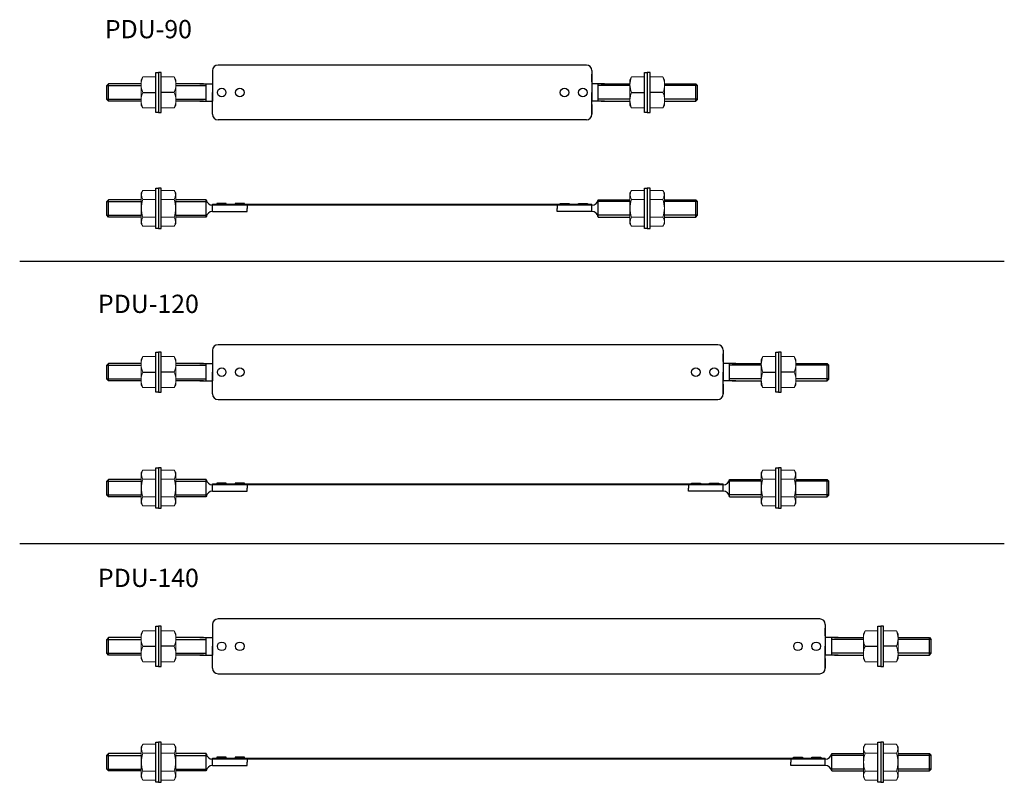
# Model space of a CAD drawing. Extents: x 65348 to 132164, y -53269 to -29636.
import ezdxf
from ezdxf.enums import TextEntityAlignment as Align

# ---------------------------------------------------------------- set-up
doc = ezdxf.new("R2010")
doc.units = 0
doc.header["$LTSCALE"] = 2
for name, color, linetype in [('1外形線', 3, 'CONTINUOUS'), ('6図枠', 7, 'CONTINUOUS'), ('C4', 3, 'CONTINUOUS'), ('本体', 3, 'CONTINUOUS')]:
    doc.layers.add(name, color=color, linetype=linetype)
doc.styles.add('ｺﾞｼｯｸ', font='txt')

msp = doc.modelspace()

# ---------------------------------------------------------------- linework, layer by layer
at = {"layer": '1外形線', "linetype": 'Continuous', "lineweight": 0}
for p, q in [((65415.91, -29667.09), (65414.99, -29668.67)), ((65415.91, -29667.09), (65422.99, -29667.09)), ((65422.99, -29667.09), (65422.99, -29670.7)), ((65422.99, -29670.7), (65422.99, -29667.09)), ((65425.99, -29667.09), (65425.99, -29670.7)), ((65425.99, -29670.7), (65425.99, -29667.09)), ((65433.08, -29667.09), (65425.99, -29667.09)), ((65433.08, -29667.09), (65433.99, -29668.67)), ((65683.91, -29667.09), (65682.99, -29668.68)), ((65683.91, -29667.09), (65690.99, -29667.09)), ((65690.99, -29667.09), (65690.99, -29670.71)), ((65690.99, -29670.71), (65690.99, -29667.09)), ((65693.99, -29667.09), (65693.99, -29670.71)), ((65693.99, -29670.71), (65693.99, -29667.09)), ((65701.08, -29667.09), (65693.99, -29667.09)), ((65701.08, -29667.09), (65701.99, -29668.68)), ((65414.99, -29682.5), (65414.99, -29668.67)), ((65433.99, -29682.5), (65433.99, -29668.67)), ((65682.99, -29682.5), (65682.99, -29668.68)), ((65701.99, -29682.5), (65701.99, -29668.68)), ((65415.91, -29684.09), (65414.99, -29682.5)), ((65422.99, -29680.47), (65422.99, -29684.09)), ((65425.99, -29680.47), (65425.99, -29684.09)), ((65433.08, -29684.09), (65433.99, -29682.5)), ((65683.91, -29684.09), (65682.99, -29682.5)), ((65690.99, -29680.48), (65690.99, -29684.09)), ((65693.99, -29680.48), (65693.99, -29684.09)), ((65701.08, -29684.09), (65701.99, -29682.5)), ((65415.91, -29684.09), (65422.99, -29684.09)), ((65433.08, -29684.09), (65425.99, -29684.09)), ((65683.91, -29684.09), (65690.99, -29684.09)), ((65701.08, -29684.09), (65693.99, -29684.09)), ((65414.99, -29730.84), (65415.88, -29729.3)), ((65414.99, -29747.34), (65414.99, -29730.84)), ((65415.89, -29729.28), (65422.99, -29729.28)), ((65422.99, -29729.28), (65422.99, -29734.21)), ((65425.99, -29729.28), (65425.99, -29734.21)), ((65433.09, -29729.28), (65425.99, -29729.28)), ((65433.99, -29730.84), (65433.1, -29729.3)), ((65433.99, -29747.34), (65433.99, -29730.84)), ((65682.99, -29730.84), (65683.88, -29729.3)), ((65682.99, -29747.34), (65682.99, -29730.84)), ((65683.89, -29729.28), (65690.99, -29729.28)), ((65690.99, -29729.28), (65690.99, -29734.21)), ((65693.99, -29729.28), (65693.99, -29734.21)), ((65701.09, -29729.28), (65693.99, -29729.28)), ((65701.99, -29730.84), (65701.1, -29729.3)), ((65701.99, -29747.34), (65701.99, -29730.84)), ((65415.89, -29734.21), (65422.99, -29734.21)), ((65433.09, -29734.21), (65425.99, -29734.21)), ((65683.89, -29734.21), (65690.99, -29734.21)), ((65701.09, -29734.21), (65693.99, -29734.21)), ((65415.91, -29748.93), (65414.99, -29747.34)), ((65415.89, -29743.98), (65422.99, -29743.98)), ((65422.99, -29743.98), (65422.99, -29748.93)), ((65425.99, -29743.98), (65425.99, -29748.93)), ((65433.09, -29743.98), (65425.99, -29743.98)), ((65433.08, -29748.93), (65433.99, -29747.34)), ((65683.91, -29748.93), (65682.99, -29747.34)), ((65683.89, -29743.98), (65690.99, -29743.98)), ((65690.99, -29743.98), (65690.99, -29748.93)), ((65693.99, -29743.98), (65693.99, -29748.93)), ((65701.09, -29743.98), (65693.99, -29743.98)), ((65701.08, -29748.93), (65701.99, -29747.34)), ((65415.91, -29748.93), (65422.99, -29748.93)), ((65433.08, -29748.93), (65425.99, -29748.93)), ((65683.91, -29748.93), (65690.99, -29748.93)), ((65701.08, -29748.93), (65693.99, -29748.93)), ((65415.91, -29820.35), (65414.99, -29821.94)), ((65414.99, -29835.77), (65414.99, -29821.94)), ((65415.91, -29820.35), (65422.99, -29820.35)), ((65422.99, -29820.35), (65422.99, -29823.97)), ((65422.99, -29823.97), (65422.99, -29820.35)), ((65425.99, -29820.35), (65425.99, -29823.97)), ((65425.99, -29823.97), (65425.99, -29820.35)), ((65433.08, -29820.35), (65425.99, -29820.35)), ((65433.08, -29820.35), (65433.99, -29821.94)), ((65433.99, -29835.77), (65433.99, -29821.94)), ((65755.91, -29820.36), (65754.99, -29821.94)), ((65754.99, -29835.77), (65754.99, -29821.94)), ((65755.91, -29820.36), (65762.99, -29820.36)), ((65762.99, -29820.36), (65762.99, -29823.97)), ((65762.99, -29823.97), (65762.99, -29820.36)), ((65765.99, -29820.36), (65765.99, -29823.97)), ((65765.99, -29823.97), (65765.99, -29820.36)), ((65773.08, -29820.36), (65765.99, -29820.36)), ((65773.08, -29820.36), (65773.99, -29821.94)), ((65773.99, -29835.77), (65773.99, -29821.94)), ((65422.99, -29833.74), (65422.99, -29837.35)), ((65425.99, -29833.74), (65425.99, -29837.35)), ((65762.99, -29833.74), (65762.99, -29837.36)), ((65765.99, -29833.74), (65765.99, -29837.36)), ((65415.91, -29837.35), (65414.99, -29835.77)), ((65415.91, -29837.35), (65422.99, -29837.35)), ((65433.08, -29837.35), (65425.99, -29837.35)), ((65433.08, -29837.35), (65433.99, -29835.77)), ((65755.91, -29837.36), (65754.99, -29835.77)), ((65755.91, -29837.36), (65762.99, -29837.36)), ((65773.08, -29837.36), (65765.99, -29837.36)), ((65773.08, -29837.36), (65773.99, -29835.77)), ((65414.99, -29884.11), (65415.88, -29882.57)), ((65415.89, -29882.54), (65422.99, -29882.54)), ((65422.99, -29882.54), (65422.99, -29887.47)), ((65425.99, -29882.54), (65425.99, -29887.47)), ((65433.09, -29882.54), (65425.99, -29882.54)), ((65433.99, -29884.11), (65433.1, -29882.57)), ((65754.99, -29884.11), (65755.88, -29882.57)), ((65755.89, -29882.54), (65762.99, -29882.54)), ((65762.99, -29882.54), (65762.99, -29887.47)), ((65765.99, -29882.54), (65765.99, -29887.47)), ((65773.09, -29882.54), (65765.99, -29882.54)), ((65773.99, -29884.11), (65773.1, -29882.57)), ((65414.99, -29900.61), (65414.99, -29884.11)), ((65415.89, -29887.47), (65422.99, -29887.47)), ((65433.09, -29887.47), (65425.99, -29887.47)), ((65433.99, -29900.61), (65433.99, -29884.11)), ((65754.99, -29900.61), (65754.99, -29884.11)), ((65755.89, -29887.47), (65762.99, -29887.47)), ((65773.09, -29887.47), (65765.99, -29887.47)), ((65773.99, -29900.61), (65773.99, -29884.11)), ((65415.89, -29897.25), (65422.99, -29897.25)), ((65422.99, -29897.25), (65422.99, -29902.2)), ((65425.99, -29897.25), (65425.99, -29902.2)), ((65433.09, -29897.25), (65425.99, -29897.25)), ((65755.89, -29897.25), (65762.99, -29897.25)), ((65762.99, -29897.25), (65762.99, -29902.2)), ((65765.99, -29897.25), (65765.99, -29902.2)), ((65773.09, -29897.25), (65765.99, -29897.25)), ((65415.91, -29902.2), (65414.99, -29900.61)), ((65415.91, -29902.2), (65422.99, -29902.2)), ((65433.08, -29902.2), (65425.99, -29902.2)), ((65433.08, -29902.2), (65433.99, -29900.61)), ((65755.91, -29902.2), (65754.99, -29900.61)), ((65755.91, -29902.2), (65762.99, -29902.2)), ((65773.08, -29902.2), (65765.99, -29902.2)), ((65773.08, -29902.2), (65773.99, -29900.61)), ((65415.91, -29970.63), (65414.99, -29972.22)), ((65414.99, -29986.04), (65414.99, -29972.22)), ((65415.91, -29970.63), (65422.99, -29970.63)), ((65422.99, -29970.63), (65422.99, -29974.24)), ((65422.99, -29974.24), (65422.99, -29970.63)), ((65425.99, -29970.63), (65425.99, -29974.24)), ((65425.99, -29974.24), (65425.99, -29970.63)), ((65433.08, -29970.63), (65425.99, -29970.63)), ((65433.08, -29970.63), (65433.99, -29972.22)), ((65433.99, -29986.04), (65433.99, -29972.22)), ((65811.91, -29970.63), (65810.99, -29972.22)), ((65810.99, -29986.05), (65810.99, -29972.22)), ((65811.91, -29970.63), (65818.99, -29970.63)), ((65818.99, -29970.63), (65818.99, -29974.25)), ((65818.99, -29974.25), (65818.99, -29970.63)), ((65821.99, -29970.63), (65821.99, -29974.25)), ((65821.99, -29974.25), (65821.99, -29970.63)), ((65829.08, -29970.63), (65821.99, -29970.63)), ((65829.08, -29970.63), (65829.99, -29972.22)), ((65829.99, -29986.05), (65829.99, -29972.22)), ((65422.99, -29984.02), (65422.99, -29987.63)), ((65425.99, -29984.02), (65425.99, -29987.63)), ((65818.99, -29984.02), (65818.99, -29987.63)), ((65821.99, -29984.02), (65821.99, -29987.63)), ((65415.91, -29987.63), (65414.99, -29986.04)), ((65415.91, -29987.63), (65422.99, -29987.63)), ((65433.08, -29987.63), (65425.99, -29987.63)), ((65433.08, -29987.63), (65433.99, -29986.04)), ((65811.91, -29987.63), (65810.99, -29986.05)), ((65811.91, -29987.63), (65818.99, -29987.63)), ((65829.08, -29987.63), (65821.99, -29987.63)), ((65829.08, -29987.63), (65829.99, -29986.05)), ((65414.99, -30034.39), (65415.88, -30032.84)), ((65414.99, -30050.89), (65414.99, -30034.39)), ((65415.89, -30032.82), (65422.99, -30032.82)), ((65422.99, -30032.82), (65422.99, -30037.75)), ((65425.99, -30032.82), (65425.99, -30037.75)), ((65433.09, -30032.82), (65425.99, -30032.82)), ((65433.99, -30034.39), (65433.1, -30032.84)), ((65433.99, -30050.89), (65433.99, -30034.39)), ((65810.99, -30034.39), (65811.88, -30032.84)), ((65810.99, -30050.89), (65810.99, -30034.39)), ((65811.89, -30032.82), (65818.99, -30032.82)), ((65818.99, -30032.82), (65818.99, -30037.75)), ((65821.99, -30032.82), (65821.99, -30037.75)), ((65829.09, -30032.82), (65821.99, -30032.82)), ((65829.99, -30034.39), (65829.1, -30032.84)), ((65829.99, -30050.89), (65829.99, -30034.39)), ((65415.89, -30037.75), (65422.99, -30037.75)), ((65433.09, -30037.75), (65425.99, -30037.75)), ((65811.89, -30037.75), (65818.99, -30037.75)), ((65829.09, -30037.75), (65821.99, -30037.75)), ((65415.89, -30047.52), (65422.99, -30047.52)), ((65422.99, -30047.52), (65422.99, -30052.47)), ((65425.99, -30047.52), (65425.99, -30052.47)), ((65433.09, -30047.52), (65425.99, -30047.52)), ((65811.89, -30047.52), (65818.99, -30047.52)), ((65818.99, -30047.52), (65818.99, -30052.47)), ((65821.99, -30047.52), (65821.99, -30052.47)), ((65829.09, -30047.52), (65821.99, -30047.52)), ((65415.91, -30052.47), (65414.99, -30050.89)), ((65415.91, -30052.47), (65422.99, -30052.47)), ((65433.08, -30052.47), (65425.99, -30052.47)), ((65433.08, -30052.47), (65433.99, -30050.89)), ((65811.91, -30052.47), (65810.99, -30050.89)), ((65811.91, -30052.47), (65818.99, -30052.47)), ((65829.08, -30052.47), (65821.99, -30052.47)), ((65829.08, -30052.47), (65829.99, -30050.89))]:
    msp.add_line(p, q, dxfattribs=at)
at = {"layer": '1外形線'}
for p, q in [((65422.99, -29686.59), (65422.99, -29664.59)), ((65422.99, -29664.59), (65424.49, -29664.59)), ((65424.49, -29664.59), (65424.49, -29686.59)), ((65424.49, -29664.59), (65424.49, -29686.59)), ((65425.99, -29664.59), (65424.49, -29664.59)), ((65425.99, -29686.59), (65425.99, -29664.59)), ((65690.99, -29686.59), (65690.99, -29664.59)), ((65690.99, -29664.59), (65692.49, -29664.59)), ((65692.49, -29664.59), (65692.49, -29686.59)), ((65693.99, -29664.59), (65692.49, -29664.59)), ((65692.49, -29664.59), (65692.49, -29686.59)), ((65693.99, -29686.59), (65693.99, -29664.59)), ((65415.89, -29675.59), (65422.99, -29675.59)), ((65433.09, -29675.59), (65425.99, -29675.59)), ((65683.89, -29675.59), (65690.99, -29675.59)), ((65701.09, -29675.59), (65693.99, -29675.59)), ((65424.49, -29686.59), (65422.99, -29686.59)), ((65424.49, -29686.59), (65425.99, -29686.59)), ((65692.49, -29686.59), (65690.99, -29686.59)), ((65692.49, -29686.59), (65693.99, -29686.59)), ((65422.99, -29750.09), (65422.99, -29728.09)), ((65422.99, -29728.09), (65424.49, -29728.09)), ((65424.49, -29728.09), (65424.49, -29750.09)), ((65424.49, -29728.09), (65424.49, -29750.09)), ((65425.99, -29728.09), (65424.49, -29728.09)), ((65425.99, -29750.09), (65425.99, -29728.09)), ((65690.99, -29750.09), (65690.99, -29728.09)), ((65690.99, -29728.09), (65692.49, -29728.09)), ((65692.49, -29728.09), (65692.49, -29750.09)), ((65693.99, -29728.09), (65692.49, -29728.09)), ((65692.49, -29728.09), (65692.49, -29750.09)), ((65693.99, -29750.09), (65693.99, -29728.09)), ((65414.99, -29734.37), (65397.06, -29734.37)), ((65397.06, -29743.89), (65397.06, -29734.37)), ((65701.99, -29734.37), (65719.19, -29734.37)), ((65414.99, -29743.89), (65397.06, -29743.89)), ((65701.99, -29743.89), (65719.19, -29743.89)), ((65424.49, -29750.09), (65422.99, -29750.09)), ((65424.49, -29750.09), (65425.99, -29750.09)), ((65692.49, -29750.09), (65690.99, -29750.09)), ((65692.49, -29750.09), (65693.99, -29750.09)), ((65422.99, -29839.85), (65422.99, -29817.85)), ((65422.99, -29817.85), (65424.49, -29817.85)), ((65424.49, -29817.85), (65424.49, -29839.85)), ((65424.49, -29817.85), (65424.49, -29839.85)), ((65425.99, -29817.85), (65424.49, -29817.85)), ((65425.99, -29839.85), (65425.99, -29817.85)), ((65762.99, -29839.86), (65762.99, -29817.86)), ((65762.99, -29817.86), (65764.49, -29817.86)), ((65764.49, -29817.86), (65764.49, -29839.86)), ((65765.99, -29817.86), (65764.49, -29817.86)), ((65764.49, -29817.86), (65764.49, -29839.86)), ((65765.99, -29839.86), (65765.99, -29817.86)), ((65415.89, -29828.85), (65422.99, -29828.85)), ((65433.09, -29828.85), (65425.99, -29828.85)), ((65755.89, -29828.86), (65762.99, -29828.86)), ((65773.09, -29828.86), (65765.99, -29828.86)), ((65424.49, -29839.85), (65422.99, -29839.85)), ((65424.49, -29839.85), (65425.99, -29839.85)), ((65764.49, -29839.86), (65762.99, -29839.86)), ((65764.49, -29839.86), (65765.99, -29839.86)), ((65422.99, -29903.36), (65422.99, -29881.36)), ((65422.99, -29881.36), (65424.49, -29881.36)), ((65424.49, -29881.36), (65424.49, -29903.36)), ((65424.49, -29881.36), (65424.49, -29903.36)), ((65425.99, -29881.36), (65424.49, -29881.36)), ((65425.99, -29903.36), (65425.99, -29881.36)), ((65762.99, -29903.36), (65762.99, -29881.36)), ((65762.99, -29881.36), (65764.49, -29881.36)), ((65764.49, -29881.36), (65764.49, -29903.36)), ((65765.99, -29881.36), (65764.49, -29881.36)), ((65764.49, -29881.36), (65764.49, -29903.36)), ((65765.99, -29903.36), (65765.99, -29881.36)), ((65414.99, -29887.63), (65397.06, -29887.63)), ((65397.06, -29897.15), (65397.06, -29887.63)), ((65773.99, -29887.63), (65791.19, -29887.63)), ((65414.99, -29897.15), (65397.06, -29897.15)), ((65773.99, -29897.15), (65791.19, -29897.15)), ((65424.49, -29903.36), (65422.99, -29903.36)), ((65424.49, -29903.36), (65425.99, -29903.36)), ((65764.49, -29903.36), (65762.99, -29903.36)), ((65764.49, -29903.36), (65765.99, -29903.36)), ((65422.99, -29990.13), (65422.99, -29968.13)), ((65422.99, -29968.13), (65424.49, -29968.13)), ((65424.49, -29968.13), (65424.49, -29990.13)), ((65424.49, -29968.13), (65424.49, -29990.13)), ((65425.99, -29968.13), (65424.49, -29968.13)), ((65425.99, -29990.13), (65425.99, -29968.13)), ((65818.99, -29990.13), (65818.99, -29968.13)), ((65818.99, -29968.13), (65820.49, -29968.13)), ((65820.49, -29968.13), (65820.49, -29990.13)), ((65821.99, -29968.13), (65820.49, -29968.13)), ((65820.49, -29968.13), (65820.49, -29990.13)), ((65821.99, -29990.13), (65821.99, -29968.13)), ((65415.89, -29979.13), (65422.99, -29979.13)), ((65433.09, -29979.13), (65425.99, -29979.13)), ((65811.89, -29979.13), (65818.99, -29979.13)), ((65829.09, -29979.13), (65821.99, -29979.13)), ((65424.49, -29990.13), (65422.99, -29990.13)), ((65424.49, -29990.13), (65425.99, -29990.13)), ((65820.49, -29990.13), (65818.99, -29990.13)), ((65820.49, -29990.13), (65821.99, -29990.13)), ((65422.99, -30053.64), (65422.99, -30031.64)), ((65422.99, -30031.64), (65424.49, -30031.64)), ((65424.49, -30031.64), (65424.49, -30053.64)), ((65424.49, -30031.64), (65424.49, -30053.64)), ((65425.99, -30031.64), (65424.49, -30031.64)), ((65425.99, -30053.64), (65425.99, -30031.64)), ((65818.99, -30053.64), (65818.99, -30031.64)), ((65818.99, -30031.64), (65820.49, -30031.64)), ((65820.49, -30031.64), (65820.49, -30053.64)), ((65821.99, -30031.64), (65820.49, -30031.64)), ((65820.49, -30031.64), (65820.49, -30053.64)), ((65821.99, -30053.64), (65821.99, -30031.64)), ((65414.99, -30037.91), (65397.06, -30037.91)), ((65397.06, -30047.43), (65397.06, -30037.91)), ((65829.99, -30037.91), (65847.19, -30037.91)), ((65414.99, -30047.43), (65397.06, -30047.43)), ((65829.99, -30047.43), (65847.19, -30047.43)), ((65424.49, -30053.64), (65422.99, -30053.64)), ((65424.49, -30053.64), (65425.99, -30053.64)), ((65820.49, -30053.64), (65818.99, -30053.64)), ((65820.49, -30053.64), (65821.99, -30053.64))]:
    msp.add_line(p, q, dxfattribs=at)
at = {"layer": '1外形線', "linetype": 'Continuous', "lineweight": 0}
for centre, radius, start, end in [((65425.41, -29671.36), 10.41, 155.79, 203.9597), ((65423.58, -29671.36), 10.41, 336.0403, 24.21), ((65693.41, -29671.36), 10.41, 155.79, 203.9597), ((65691.58, -29671.36), 10.41, 336.0403, 24.21), ((65425.41, -29679.82), 10.41, 156.0403, 204.21), ((65423.58, -29679.82), 10.41, 335.79, 23.9597), ((65693.41, -29679.82), 10.41, 156.0403, 204.21), ((65691.58, -29679.82), 10.41, 335.79, 23.9597), ((65419.53, -29731.75), 4.39, 145.8149, 214.042), ((65419.43, -29731.72), 4.3, 145.414, 145.7389), ((65429.45, -29731.75), 4.39, 325.958, 34.1851), ((65429.55, -29731.72), 4.3, 34.2611, 34.586), ((65687.53, -29731.75), 4.39, 145.8149, 214.042), ((65687.43, -29731.72), 4.3, 145.414, 145.7389), ((65697.45, -29731.75), 4.39, 325.958, 34.1851), ((65697.55, -29731.72), 4.3, 34.2611, 34.586), ((65431.36, -29739.09), 16.23, 162.4774, 197.5226), ((65417.62, -29739.09), 16.23, 342.4774, 17.5226), ((65699.36, -29739.09), 16.23, 162.4774, 197.5226), ((65685.62, -29739.09), 16.23, 342.4774, 17.5226), ((65419.54, -29746.44), 4.4, 145.9809, 214.4489), ((65429.45, -29746.44), 4.4, 325.5511, 34.0191), ((65687.54, -29746.44), 4.4, 145.9809, 214.4489), ((65697.45, -29746.44), 4.4, 325.5511, 34.0191), ((65425.41, -29824.62), 10.41, 155.79, 203.9597), ((65423.58, -29824.62), 10.41, 336.0403, 24.21), ((65765.41, -29824.63), 10.41, 155.79, 203.9597), ((65763.58, -29824.63), 10.41, 336.0403, 24.21), ((65425.41, -29833.08), 10.41, 156.0403, 204.21), ((65423.58, -29833.08), 10.41, 335.79, 23.9597), ((65765.41, -29833.09), 10.41, 156.0403, 204.21), ((65763.58, -29833.09), 10.41, 335.79, 23.9597), ((65419.53, -29885.01), 4.39, 145.8149, 214.042), ((65419.43, -29884.98), 4.3, 145.414, 145.7389), ((65429.45, -29885.01), 4.39, 325.958, 34.1851), ((65429.55, -29884.98), 4.3, 34.2611, 34.586), ((65759.53, -29885.01), 4.39, 145.8149, 214.042), ((65759.43, -29884.98), 4.3, 145.414, 145.7389), ((65769.45, -29885.01), 4.39, 325.958, 34.1851), ((65769.55, -29884.98), 4.3, 34.2611, 34.586), ((65431.36, -29892.36), 16.23, 162.4774, 197.5226), ((65417.62, -29892.36), 16.23, 342.4774, 17.5226), ((65771.36, -29892.36), 16.23, 162.4774, 197.5226), ((65757.62, -29892.36), 16.23, 342.4774, 17.5226), ((65419.54, -29899.71), 4.4, 145.9809, 214.4489), ((65429.45, -29899.71), 4.4, 325.5511, 34.0191), ((65759.54, -29899.71), 4.4, 145.9809, 214.4489), ((65769.45, -29899.71), 4.4, 325.5511, 34.0191), ((65425.41, -29974.9), 10.41, 155.79, 203.9597), ((65423.58, -29974.9), 10.41, 336.0403, 24.21), ((65821.41, -29974.9), 10.41, 155.79, 203.9597), ((65819.58, -29974.9), 10.41, 336.0403, 24.21), ((65425.41, -29983.36), 10.41, 156.0403, 204.21), ((65423.58, -29983.36), 10.41, 335.79, 23.9597), ((65821.41, -29983.36), 10.41, 156.0403, 204.21), ((65819.58, -29983.36), 10.41, 335.79, 23.9597), ((65419.53, -30035.29), 4.39, 145.8149, 214.042), ((65419.43, -30035.26), 4.3, 145.414, 145.7389), ((65429.45, -30035.29), 4.39, 325.958, 34.1851), ((65429.55, -30035.26), 4.3, 34.2611, 34.586), ((65815.53, -30035.29), 4.39, 145.8149, 214.042), ((65815.43, -30035.26), 4.3, 145.414, 145.7389), ((65825.45, -30035.29), 4.39, 325.958, 34.1851), ((65825.55, -30035.26), 4.3, 34.2611, 34.586), ((65431.36, -30042.64), 16.23, 162.4774, 197.5226), ((65417.62, -30042.64), 16.23, 342.4774, 17.5226), ((65827.36, -30042.64), 16.23, 162.4774, 197.5226), ((65813.62, -30042.64), 16.23, 342.4774, 17.5226), ((65419.54, -30049.98), 4.4, 145.9809, 214.4489), ((65429.45, -30049.98), 4.4, 325.5511, 34.0191), ((65815.54, -30049.98), 4.4, 145.9809, 214.4489), ((65825.45, -30049.98), 4.4, 325.5511, 34.0191)]:
    msp.add_arc(centre, radius, start, end, dxfattribs=at)
at = {"layer": 'C4'}
for p, q in [((65662.12, -29669.83), (65662.12, -29665.59)), ((65662.12, -29668.82), (65662.12, -29665.59)), ((65396.12, -29679.41), (65396.12, -29671.76)), ((65414.99, -29670.83), (65397.06, -29670.83)), ((65397.06, -29680.35), (65397.06, -29670.83)), ((65449.12, -29670.83), (65433.99, -29670.83)), ((65450.62, -29680.35), (65450.62, -29670.83)), ((65665.62, -29680.35), (65665.62, -29670.83)), ((65667.12, -29670.83), (65682.99, -29670.83)), ((65701.99, -29670.83), (65719.19, -29670.83)), ((65719.19, -29680.35), (65719.19, -29670.83)), ((65720.12, -29679.42), (65720.12, -29671.77)), ((65414.99, -29680.35), (65397.06, -29680.35)), ((65449.12, -29680.35), (65433.99, -29680.35)), ((65662.12, -29682.28), (65662.12, -29687.59)), ((65667.12, -29680.35), (65682.99, -29680.35)), ((65701.99, -29680.35), (65719.19, -29680.35)), ((65396.12, -29742.95), (65396.12, -29735.3)), ((65450.62, -29734.37), (65433.99, -29734.37)), ((65665.62, -29734.37), (65682.99, -29734.37)), ((65719.19, -29743.89), (65719.19, -29734.37)), ((65720.12, -29742.95), (65720.12, -29735.3)), ((65450.62, -29743.89), (65433.99, -29743.89)), ((65665.62, -29743.89), (65682.99, -29743.89)), ((65734.12, -29823.09), (65734.12, -29818.85)), ((65734.12, -29822.08), (65734.12, -29818.85)), ((65396.12, -29832.68), (65396.12, -29825.03)), ((65414.99, -29824.09), (65397.06, -29824.09)), ((65397.06, -29833.61), (65397.06, -29824.09)), ((65449.12, -29824.09), (65433.99, -29824.09)), ((65450.62, -29833.61), (65450.62, -29824.09)), ((65737.62, -29833.62), (65737.62, -29824.1)), ((65739.12, -29824.1), (65754.99, -29824.1)), ((65773.99, -29824.1), (65791.19, -29824.1)), ((65791.19, -29833.62), (65791.19, -29824.1)), ((65792.12, -29832.68), (65792.12, -29825.03)), ((65414.99, -29833.61), (65397.06, -29833.61)), ((65449.12, -29833.61), (65433.99, -29833.61)), ((65739.12, -29833.62), (65754.99, -29833.62)), ((65773.99, -29833.62), (65791.19, -29833.62)), ((65734.12, -29835.55), (65734.12, -29840.85)), ((65396.12, -29896.22), (65396.12, -29888.57)), ((65450.62, -29887.63), (65433.99, -29887.63)), ((65737.62, -29887.63), (65754.99, -29887.63)), ((65791.19, -29897.15), (65791.19, -29887.63)), ((65792.12, -29896.22), (65792.12, -29888.57)), ((65450.62, -29897.15), (65433.99, -29897.15)), ((65737.62, -29897.15), (65754.99, -29897.15)), ((65790.12, -29973.37), (65790.12, -29969.13)), ((65790.12, -29972.36), (65790.12, -29969.13)), ((65414.99, -29974.37), (65397.06, -29974.37)), ((65397.06, -29983.89), (65397.06, -29974.37)), ((65449.12, -29974.37), (65433.99, -29974.37)), ((65450.62, -29983.89), (65450.62, -29974.37)), ((65793.62, -29983.89), (65793.62, -29974.37)), ((65795.12, -29974.37), (65810.99, -29974.37)), ((65829.99, -29974.37), (65847.19, -29974.37)), ((65847.19, -29983.89), (65847.19, -29974.37)), ((65396.12, -29982.95), (65396.12, -29975.3)), ((65848.12, -29982.96), (65848.12, -29975.31)), ((65414.99, -29983.89), (65397.06, -29983.89)), ((65449.12, -29983.89), (65433.99, -29983.89)), ((65790.12, -29985.82), (65790.12, -29991.13)), ((65795.12, -29983.89), (65810.99, -29983.89)), ((65829.99, -29983.89), (65847.19, -29983.89)), ((65396.12, -30046.49), (65396.12, -30038.84)), ((65450.62, -30037.91), (65433.99, -30037.91)), ((65793.62, -30037.91), (65810.99, -30037.91)), ((65847.19, -30047.43), (65847.19, -30037.91)), ((65848.12, -30046.49), (65848.12, -30038.84)), ((65450.62, -30047.43), (65433.99, -30047.43)), ((65793.62, -30047.43), (65810.99, -30047.43))]:
    msp.add_line(p, q, dxfattribs=at)
at = {"layer": 'C4', "ltscale": 2}
for p, q in [((65397.06, -29670.83), (65396.12, -29671.76)), ((65719.19, -29670.83), (65720.12, -29671.77)), ((65397.06, -29680.35), (65396.12, -29679.41)), ((65719.19, -29680.35), (65720.12, -29679.42)), ((65397.06, -29734.37), (65396.12, -29735.3)), ((65662.12, -29737.38), (65454.12, -29737.38)), ((65473.12, -29737.38), (65473.12, -29739.13)), ((65643.12, -29737.38), (65643.12, -29739.13)), ((65719.19, -29734.37), (65720.12, -29735.3)), ((65454.12, -29740.88), (65473.12, -29740.88)), ((65473.12, -29740.88), (65473.12, -29739.13)), ((65643.12, -29740.88), (65643.12, -29739.13)), ((65662.09, -29740.88), (65643.12, -29740.88)), ((65397.06, -29743.89), (65396.12, -29742.95)), ((65719.19, -29743.89), (65720.12, -29742.95)), ((65397.06, -29824.09), (65396.12, -29825.03)), ((65791.19, -29824.1), (65792.12, -29825.03)), ((65397.06, -29833.61), (65396.12, -29832.68)), ((65791.19, -29833.62), (65792.12, -29832.68)), ((65397.06, -29887.63), (65396.12, -29888.57)), ((65791.19, -29887.63), (65792.12, -29888.57)), ((65734.12, -29890.64), (65454.12, -29890.64)), ((65473.12, -29890.64), (65473.12, -29892.39)), ((65473.12, -29894.14), (65473.12, -29892.39)), ((65715.12, -29890.64), (65715.12, -29892.39)), ((65715.12, -29894.14), (65715.12, -29892.39)), ((65397.06, -29897.15), (65396.12, -29896.22)), ((65454.12, -29894.14), (65473.12, -29894.14)), ((65734.09, -29894.14), (65715.12, -29894.14)), ((65791.19, -29897.15), (65792.12, -29896.22)), ((65397.06, -29974.37), (65396.12, -29975.3)), ((65847.19, -29974.37), (65848.12, -29975.31)), ((65397.06, -29983.89), (65396.12, -29982.95)), ((65847.19, -29983.89), (65848.12, -29982.96)), ((65397.06, -30037.91), (65396.12, -30038.84)), ((65847.19, -30037.91), (65848.12, -30038.84)), ((65790.12, -30040.92), (65454.12, -30040.92)), ((65454.12, -30044.42), (65473.12, -30044.42)), ((65473.12, -30040.92), (65473.12, -30042.67)), ((65473.12, -30044.42), (65473.12, -30042.67)), ((65771.12, -30040.92), (65771.12, -30042.67)), ((65771.12, -30044.42), (65771.12, -30042.67)), ((65790.09, -30044.42), (65771.12, -30044.42)), ((65397.06, -30047.43), (65396.12, -30046.49)), ((65847.19, -30047.43), (65848.12, -30046.49))]:
    msp.add_line(p, q, dxfattribs=at)
for centre, start, end in [((65454.09, -29733.88), 188.045, 270.5639), ((65662.16, -29733.88), 269.4361, 351.955), ((65454.09, -29744.38), 89.4361, 171.955), ((65662.16, -29744.38), 8.045, 90.5639), ((65454.09, -29887.14), 188.045, 270.5639), ((65734.16, -29887.14), 269.4361, 351.955), ((65454.09, -29897.64), 89.4361, 171.955), ((65734.16, -29897.64), 8.045, 90.5639), ((65454.09, -30037.42), 188.045, 270.5639), ((65790.16, -30037.42), 269.4361, 351.955), ((65454.09, -30047.92), 89.4361, 171.955), ((65790.16, -30047.92), 8.045, 90.5639)]:
    msp.add_arc(centre, 3.5, start, end, dxfattribs=at)
at = {"layer": '本体'}
for p, q in [((65659.12, -29660.59), (65457.12, -29660.59)), ((65454.12, -29663.59), (65454.12, -29675.59)), ((65662.12, -29663.59), (65662.12, -29675.59)), ((65447.12, -29670.83), (65450.62, -29670.83)), ((65450.62, -29670.83), (65454.12, -29670.83)), ((65454.12, -29670.83), (65454.12, -29680.35)), ((65662.12, -29670.83), (65662.12, -29680.35)), ((65669.12, -29670.83), (65662.12, -29670.83)), ((65454.12, -29687.59), (65454.12, -29675.59)), ((65662.12, -29687.59), (65662.12, -29675.59)), ((65447.12, -29680.35), (65450.62, -29680.35)), ((65450.62, -29680.35), (65454.12, -29680.35)), ((65669.12, -29680.35), (65662.11, -29680.35)), ((65659.12, -29690.59), (65457.12, -29690.59)), ((65450.62, -29743.89), (65450.62, -29734.37)), ((65454.12, -29736.88), (65662.12, -29736.88)), ((65454.12, -29737.38), (65454.12, -29736.88)), ((65454.12, -29740.88), (65454.12, -29737.38)), ((65461.55, -29736.38), (65456.55, -29736.38)), ((65456.55, -29736.38), (65456.55, -29736.88)), ((65461.55, -29736.88), (65461.55, -29736.38)), ((65471.55, -29736.38), (65466.55, -29736.38)), ((65466.55, -29736.38), (65466.55, -29736.88)), ((65471.55, -29736.88), (65471.55, -29736.38)), ((65644.69, -29736.88), (65644.69, -29736.38)), ((65644.69, -29736.38), (65649.69, -29736.38)), ((65649.69, -29736.38), (65649.69, -29736.88)), ((65654.69, -29736.88), (65654.69, -29736.38)), ((65654.69, -29736.38), (65659.69, -29736.38)), ((65659.69, -29736.38), (65659.69, -29736.88)), ((65662.09, -29737.38), (65661.7, -29737.38)), ((65662.12, -29737.38), (65662.12, -29736.88)), ((65662.12, -29740.88), (65662.12, -29737.38)), ((65665.62, -29743.89), (65665.62, -29734.37)), ((65348.37, -29768.12), (65888.27, -29768.12)), ((65454.12, -29816.85), (65454.12, -29828.85)), ((65731.12, -29813.85), (65457.12, -29813.85)), ((65734.12, -29816.85), (65734.12, -29828.85)), ((65447.12, -29824.09), (65450.62, -29824.09)), ((65450.62, -29824.09), (65454.12, -29824.09)), ((65454.12, -29824.09), (65454.12, -29833.61)), ((65454.12, -29840.85), (65454.12, -29828.85)), ((65734.12, -29824.09), (65734.12, -29833.61)), ((65741.12, -29824.1), (65734.12, -29824.1)), ((65734.12, -29840.85), (65734.12, -29828.85)), ((65447.12, -29833.61), (65450.62, -29833.61)), ((65450.62, -29833.61), (65454.12, -29833.61)), ((65741.12, -29833.62), (65734.11, -29833.62)), ((65457.12, -29843.85), (65731.12, -29843.85)), ((65627.53, -29843.85), (65731.12, -29843.85)), ((65450.62, -29897.15), (65450.62, -29887.63)), ((65737.62, -29897.15), (65737.62, -29887.63)), ((65454.12, -29890.14), (65734.12, -29890.14)), ((65454.12, -29890.64), (65454.12, -29890.14)), ((65454.12, -29894.14), (65454.12, -29890.64)), ((65461.55, -29889.64), (65456.55, -29889.64)), ((65456.55, -29889.64), (65456.55, -29890.14)), ((65461.55, -29890.14), (65461.55, -29889.64)), ((65471.55, -29889.64), (65466.55, -29889.64)), ((65466.55, -29889.64), (65466.55, -29890.14)), ((65471.55, -29890.14), (65471.55, -29889.64)), ((65716.69, -29890.14), (65716.69, -29889.64)), ((65716.69, -29889.64), (65721.69, -29889.64)), ((65721.69, -29889.64), (65721.69, -29890.14)), ((65726.69, -29890.14), (65726.69, -29889.64)), ((65726.69, -29889.64), (65731.69, -29889.64)), ((65731.69, -29889.64), (65731.69, -29890.14)), ((65734.09, -29890.64), (65733.7, -29890.64)), ((65734.12, -29890.64), (65734.12, -29890.14)), ((65734.12, -29894.14), (65734.12, -29890.64)), ((65348.37, -29922.7), (65888.27, -29922.7)), ((65787.12, -29964.13), (65457.12, -29964.13)), ((65454.12, -29967.13), (65454.12, -29979.13)), ((65790.12, -29967.13), (65790.12, -29979.13)), ((65447.12, -29974.37), (65450.62, -29974.37)), ((65450.62, -29974.37), (65454.12, -29974.37)), ((65454.12, -29974.37), (65454.12, -29983.89)), ((65790.12, -29974.37), (65790.12, -29983.89)), ((65797.12, -29974.37), (65790.12, -29974.37)), ((65454.12, -29991.13), (65454.12, -29979.13)), ((65790.12, -29991.13), (65790.12, -29979.13)), ((65447.12, -29983.89), (65450.62, -29983.89)), ((65450.62, -29983.89), (65454.12, -29983.89)), ((65797.12, -29983.89), (65790.11, -29983.89)), ((65457.12, -29994.13), (65787.12, -29994.13)), ((65450.62, -30047.43), (65450.62, -30037.91)), ((65793.62, -30047.43), (65793.62, -30037.91)), ((65454.12, -30040.42), (65790.12, -30040.42)), ((65454.12, -30040.92), (65454.12, -30040.42)), ((65454.12, -30044.42), (65454.12, -30040.92)), ((65461.55, -30039.92), (65456.55, -30039.92)), ((65456.55, -30039.92), (65456.55, -30040.42)), ((65461.55, -30040.42), (65461.55, -30039.92)), ((65471.55, -30039.92), (65466.55, -30039.92)), ((65466.55, -30039.92), (65466.55, -30040.42)), ((65471.55, -30040.42), (65471.55, -30039.92)), ((65772.69, -30040.42), (65772.69, -30039.92)), ((65772.69, -30039.92), (65777.69, -30039.92)), ((65777.69, -30039.92), (65777.69, -30040.42)), ((65782.69, -30040.42), (65782.69, -30039.92)), ((65782.69, -30039.92), (65787.69, -30039.92)), ((65787.69, -30039.92), (65787.69, -30040.42)), ((65790.09, -30040.92), (65789.7, -30040.92)), ((65790.12, -30040.92), (65790.12, -30040.42)), ((65790.12, -30044.42), (65790.12, -30040.92))]:
    msp.add_line(p, q, dxfattribs=at)
at = {"layer": '本体', "color": 4}
for p, q in [((65396.12, -29671.85), (65414.99, -29671.85)), ((65433.99, -29671.85), (65450.62, -29671.85)), ((65682.99, -29671.85), (65665.62, -29671.85)), ((65720.12, -29671.85), (65701.98, -29671.85)), ((65396.12, -29679.34), (65414.99, -29679.34)), ((65433.99, -29679.34), (65450.62, -29679.34)), ((65682.99, -29679.34), (65665.62, -29679.34)), ((65720.12, -29679.34), (65701.98, -29679.34)), ((65396.12, -29735.38), (65414.99, -29735.38)), ((65433.99, -29735.38), (65450.62, -29735.38)), ((65682.99, -29735.38), (65665.62, -29735.38)), ((65720.12, -29735.38), (65701.98, -29735.38)), ((65396.12, -29742.87), (65414.99, -29742.87)), ((65433.99, -29742.87), (65450.62, -29742.87)), ((65682.99, -29742.87), (65665.62, -29742.87)), ((65720.12, -29742.87), (65701.98, -29742.87)), ((65396.12, -29825.11), (65414.99, -29825.11)), ((65433.99, -29825.11), (65450.62, -29825.11)), ((65754.99, -29825.11), (65737.62, -29825.11)), ((65792.12, -29825.11), (65773.98, -29825.11)), ((65396.12, -29832.6), (65414.99, -29832.6)), ((65433.99, -29832.6), (65450.62, -29832.6)), ((65754.99, -29832.6), (65737.62, -29832.6)), ((65792.12, -29832.6), (65773.98, -29832.6)), ((65396.12, -29888.65), (65414.99, -29888.65)), ((65433.99, -29888.65), (65450.62, -29888.65)), ((65754.99, -29888.65), (65737.62, -29888.65)), ((65792.12, -29888.65), (65773.98, -29888.65)), ((65396.12, -29896.14), (65414.99, -29896.14)), ((65433.99, -29896.14), (65450.62, -29896.14)), ((65754.99, -29896.14), (65737.62, -29896.14)), ((65792.12, -29896.14), (65773.98, -29896.14)), ((65396.12, -29975.39), (65414.99, -29975.39)), ((65433.99, -29975.39), (65450.62, -29975.39)), ((65810.99, -29975.39), (65793.62, -29975.39)), ((65848.12, -29975.39), (65829.98, -29975.39)), ((65396.12, -29982.88), (65414.99, -29982.88)), ((65433.99, -29982.88), (65450.62, -29982.88)), ((65810.99, -29982.88), (65793.62, -29982.88)), ((65848.12, -29982.88), (65829.98, -29982.88)), ((65396.12, -30038.92), (65414.99, -30038.92)), ((65433.99, -30038.92), (65450.62, -30038.92)), ((65810.99, -30038.92), (65793.62, -30038.92)), ((65848.12, -30038.92), (65829.98, -30038.92)), ((65396.12, -30046.41), (65414.99, -30046.41)), ((65433.99, -30046.41), (65450.62, -30046.41)), ((65810.99, -30046.41), (65793.62, -30046.41)), ((65848.12, -30046.41), (65829.98, -30046.41))]:
    msp.add_line(p, q, dxfattribs=at)
at = {"layer": '本体'}
for centre in [(65459.12, -29675.59), (65469.12, -29675.59), (65647.12, -29675.59), (65657.12, -29675.59), (65459.12, -29828.85), (65469.12, -29828.85), (65719.12, -29828.85), (65729.12, -29828.85), (65459.12, -29979.13), (65469.12, -29979.13), (65775.12, -29979.13), (65785.12, -29979.13)]:
    msp.add_circle(centre, 2.35, dxfattribs=at)
for centre, start, end in [((65457.12, -29663.59), 90, 180), ((65659.12, -29663.59), 360, 90), ((65457.12, -29687.59), 180, 270), ((65659.12, -29687.59), 270, 0), ((65457.12, -29816.85), 90, 180), ((65731.12, -29816.85), 360, 90), ((65457.12, -29840.85), 180, 270), ((65731.12, -29840.85), 270, 0), ((65457.12, -29967.13), 90, 180), ((65787.12, -29967.13), 360, 90), ((65457.12, -29991.13), 180, 270), ((65787.12, -29991.13), 270, 0)]:
    msp.add_arc(centre, 3, start, end, dxfattribs=at)

# ---------------------------------------------------------------- texts
at = {"layer": '6図枠', "color": 2, "style": 'ｺﾞｼｯｸ'}
for s, p in [('PDU-90', (65418.94, -29642.22)), ('PDU-120', (65418.94, -29792.75)), ('PDU-140', (65418.94, -29942.91))]:
    msp.add_text(s, height=10, dxfattribs=at).set_placement(p, align=Align.MIDDLE)

doc.saveas('drawing.dxf')
